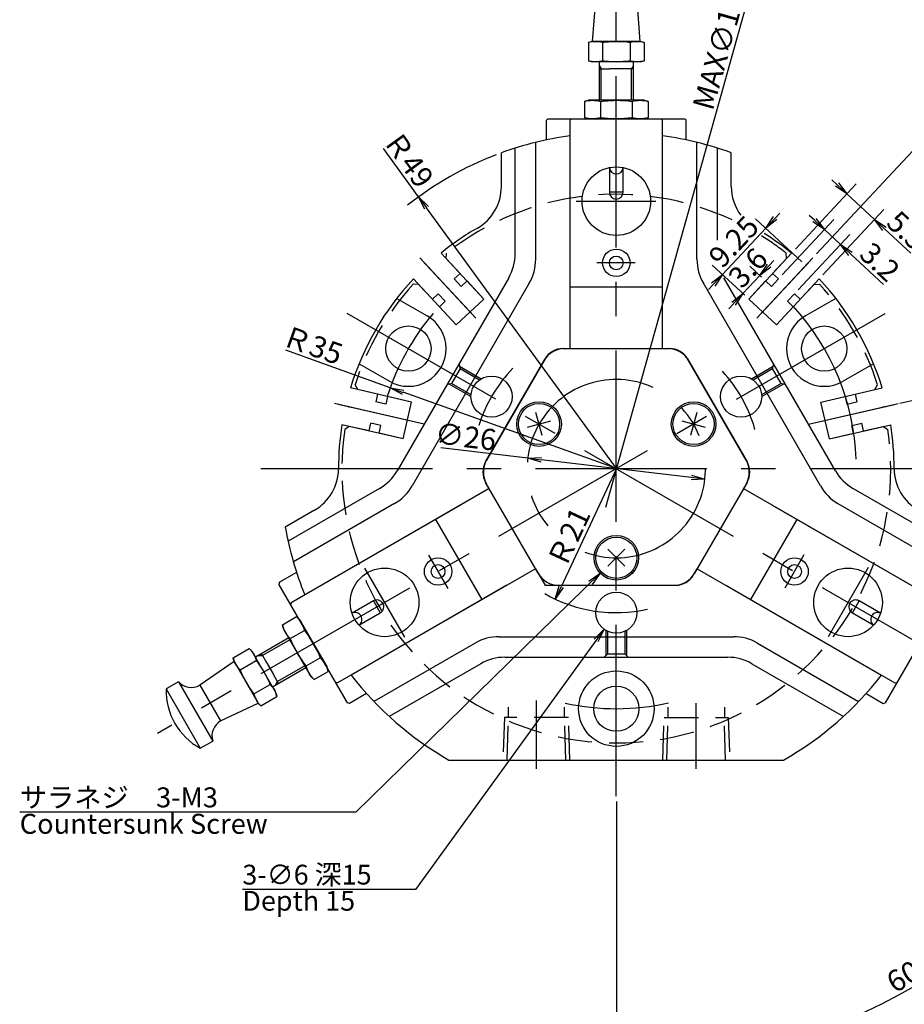
# Model space of a CAD drawing. Extents: x 0 to 594, y 0 to 420.
# Drawn here: x 393 to 522, y 202 to 346 of the extents above; entities that cross this region are included whole.
import ezdxf

# ---------------------------------------------------------------- set-up
doc = ezdxf.new("R2010")
doc.units = 0
doc.header["$LTSCALE"] = 20
doc.linetypes.add('CENTER', pattern=[2, 1.25, -0.25, 0.25, -0.25])
doc.linetypes.add('HIDDEN', pattern=[0.375, 0.25, -0.125])
doc.layers.get('0').update_dxf_attribs({"linetype": 'CONTINUOUS'})
doc.layers.add('MAIN0', color=7, linetype='CONTINUOUS')
doc.styles.add('KNJYOKO', font='TXT', dxfattribs={"bigfont": 'BIGFONT'})
doc.dimstyles.new('MAIN001', dxfattribs={"dimtxt": 3.1, "dimasz": 2, "dimexe": 2, "dimexo": 0.8, "dimgap": 0.09, "dimtad": 1, "dimdec": 3, "dimdsep": 46, "dimtxsty": 'STANDARD', "dimcen": 0.09, "dimaunit": 1, "dimadec": 4, "dimazin": 2, "dimtfac": 0.903226, "dimtdec": 4, "dimtmove": 0, "dimatfit": 3, "dimfxl": 1, "dimtvp": 0.66129, "dimtolj": 1, "dimtzin": 0, "dimarcsym": 0})

# ---------------------------------------------------------------- blocks, each defined once
blk = doc.blocks.new('_OPEN')
at = {"color": 0, "linetype": 'BYBLOCK', "lineweight": -2}
for p, q in [((-1, 0.166667), (0, 0)), ((0, 0), (-1, -0.166667)), ((0, 0), (-1, 0))]:
    blk.add_line(p, q, dxfattribs=at)
blk = doc.blocks.new('*D3')
at = {"layer": 'MAIN0', "color": 0, "linetype": 'BYBLOCK', "lineweight": -2}
for p, q in [((506.47, 312.32), (515.35, 321.84)), ((512.53, 321.75), (511.8, 322.43)), ((518.01, 316.63), (513.99, 320.38)), ((510.49, 308.56), (519.38, 318.09)), ((519.47, 315.27), (523.28, 311.72))]:
    blk.add_line(p, q, dxfattribs=at)
at = {"layer": 'MAIN0', "color": 0, "linetype": 'BYBLOCK', "xscale": 2, "yscale": 2, "zscale": 2}
for p, rotation in [((513.99, 320.38), 317.0000000000371), ((518.01, 316.63), 137.000000000037)]:
    blk.add_blockref('_OPEN', p, dxfattribs=dict(at, rotation=rotation))
at = {"layer": 'MAIN0', "color": 0, "linetype": 'BYBLOCK', "insert": (522.74, 315.03), "char_height": 3.1, "attachment_point": 5, "rotation": 317, "line_spacing_factor": 0.774194}
blk.add_mtext('\\A1;5.5', dxfattribs=at)
blk = doc.blocks.new('*D4')
at = {"layer": 'MAIN0', "color": 0, "linetype": 'BYBLOCK', "lineweight": -2}
for p, q in [((547, 241.84), (557.53, 235.76)), ((480.38, 231.75), (480.38, 191.22))]:
    blk.add_line(p, q, dxfattribs=at)
blk.add_arc((480.38, 280.3), 87.08, 271.3159, 328.6841, dxfattribs=at)
at = {"layer": 'MAIN0', "color": 0, "linetype": 'BYBLOCK', "xscale": 2, "yscale": 2, "zscale": 2}
for p, rotation in [((555.79, 236.76), 59.99999999999994), ((480.38, 193.22), 180)]:
    blk.add_blockref('_OPEN', p, dxfattribs=dict(at, rotation=rotation))
at = {"layer": 'MAIN0', "color": 0, "linetype": 'BYBLOCK', "insert": (522.89, 206.66), "char_height": 3.1, "attachment_point": 5, "rotation": 30, "line_spacing_factor": 0.774194}
blk.add_mtext('\\A1;60°', dxfattribs=at)
blk = doc.blocks.new('*D6')
at = {"layer": 'MAIN0', "color": 0, "linetype": 'BYBLOCK', "lineweight": -2}
for p, q in [((521.68, 289.84), (567.18, 300.34)), ((530.51, 280.3), (569.46, 280.3))]:
    blk.add_line(p, q, dxfattribs=at)
blk.add_arc((480.38, 280.3), 87.08, 1.3159, 11.6841, dxfattribs=at)
at = {"layer": 'MAIN0', "color": 0, "linetype": 'BYBLOCK', "xscale": 2, "yscale": 2, "zscale": 2}
for p, rotation in [((565.23, 299.89), 103.0000000280089), ((567.46, 280.3), 270)]:
    blk.add_blockref('_OPEN', p, dxfattribs=dict(at, rotation=rotation))
at = {"layer": 'MAIN0', "color": 0, "linetype": 'BYBLOCK', "insert": (564.86, 289.93), "char_height": 3.1, "attachment_point": 5, "rotation": 96.5, "line_spacing_factor": 0.774194}
blk.add_mtext('\\A1;13°', dxfattribs=at)
blk = doc.blocks.new('*D7')
at = {"layer": 'MAIN0', "color": 0, "linetype": 'BYBLOCK', "lineweight": -2}
for p, q in [((509.56, 311.6), (541.13, 345.46)), ((521.68, 289.84), (567.18, 300.34))]:
    blk.add_line(p, q, dxfattribs=at)
blk.add_arc((480.38, 280.3), 87.08, 14.3159, 45.6841, dxfattribs=at)
at = {"layer": 'MAIN0', "color": 0, "linetype": 'BYBLOCK', "xscale": 2, "yscale": 2, "zscale": 2}
for p, rotation in [((539.77, 343.99), 136.9999999993838), ((565.23, 299.89), 283.0000000280089)]:
    blk.add_blockref('_OPEN', p, dxfattribs=dict(at, rotation=rotation))
at = {"layer": 'MAIN0', "color": 0, "linetype": 'BYBLOCK', "insert": (554.02, 322.82), "char_height": 3.1, "attachment_point": 5, "rotation": 120, "line_spacing_factor": 0.774194}
blk.add_mtext('\\A1;34°', dxfattribs=at)
blk = doc.blocks.new('*D8')
at = {"layer": 'MAIN0', "color": 0, "linetype": 'BYBLOCK', "lineweight": -2}
for p, q in [((480.38, 361.11), (480.38, 369.39)), ((509.56, 311.6), (541.13, 345.46))]:
    blk.add_line(p, q, dxfattribs=at)
blk.add_arc((480.38, 280.3), 87.08, 48.3159, 88.6841, dxfattribs=at)
at = {"layer": 'MAIN0', "color": 0, "linetype": 'BYBLOCK', "xscale": 2, "yscale": 2, "zscale": 2}
for p, rotation in [((480.38, 367.39), 180), ((539.77, 343.99), 316.9999999993838)]:
    blk.add_blockref('_OPEN', p, dxfattribs=dict(at, rotation=rotation))
at = {"layer": 'MAIN0', "color": 0, "linetype": 'BYBLOCK', "insert": (513.04, 363.24), "char_height": 3.1, "attachment_point": 5, "rotation": 338.5, "line_spacing_factor": 0.774194}
blk.add_mtext('\\A1;43°', dxfattribs=at)
blk = doc.blocks.new('*D9')
at = {"layer": 'MAIN0', "color": 0, "linetype": 'BYBLOCK', "lineweight": -2}
blk.add_line((480.38, 280.3), (472.32, 263.09), dxfattribs=at)
at = {"layer": 'MAIN0', "color": 0, "linetype": 'BYBLOCK', "xscale": 2, "yscale": 2, "zscale": 2, "rotation": 244.9223132102577}
blk.add_blockref('_OPEN', (471.48, 261.28), dxfattribs=at)
at = {"layer": 'MAIN0', "color": 0, "linetype": 'BYBLOCK', "insert": (473.42, 270.28), "char_height": 3.1, "attachment_point": 5, "rotation": 64.9223, "line_spacing_factor": 0.774194, "style": 'KNJYOKO'}
blk.add_mtext('\\A1;Ｒ21', dxfattribs=at)
blk = doc.blocks.new('*D10')
at = {"layer": 'MAIN0', "color": 0, "linetype": 'BYBLOCK', "lineweight": -2}
for p, q in [((451.55, 319.93), (446.43, 326.97)), ((480.38, 280.3), (452.73, 318.31))]:
    blk.add_line(p, q, dxfattribs=at)
blk.add_arc((480.38, 280.3), 49, 110.9243, 128.3706, dxfattribs=at)
at = {"layer": 'MAIN0', "color": 0, "linetype": 'BYBLOCK', "xscale": 2, "yscale": 2, "zscale": 2, "rotation": 126.0319847820982}
blk.add_blockref('_OPEN', (451.55, 319.93), dxfattribs=at)
at = {"layer": 'MAIN0', "color": 0, "linetype": 'BYBLOCK', "insert": (450.09, 325.43), "char_height": 3.1, "attachment_point": 5, "rotation": 306.032, "line_spacing_factor": 0.774194, "style": 'KNJYOKO'}
blk.add_mtext('\\A1;Ｒ49', dxfattribs=at)
blk = doc.blocks.new('*D11')
at = {"layer": 'MAIN0', "color": 0, "linetype": 'BYBLOCK', "lineweight": -2}
for p, q in [((504.54, 308.56), (512.07, 316.64)), ((509.24, 316.54), (508.51, 317.22)), ((506.88, 306.38), (514.41, 314.46)), ((510.71, 315.18), (513.05, 312.99)), ((514.51, 311.63), (519.33, 307.13))]:
    blk.add_line(p, q, dxfattribs=at)
at = {"layer": 'MAIN0', "color": 0, "linetype": 'BYBLOCK', "xscale": 2, "yscale": 2, "zscale": 2}
for p, rotation in [((510.71, 315.18), 316.9999999994344), ((513.05, 312.99), 136.9999999994344)]:
    blk.add_blockref('_OPEN', p, dxfattribs=dict(at, rotation=rotation))
at = {"layer": 'MAIN0', "color": 0, "linetype": 'BYBLOCK', "insert": (518.79, 310.44), "char_height": 3.1, "attachment_point": 5, "rotation": 317, "line_spacing_factor": 0.774194}
blk.add_mtext('\\A1;3.2', dxfattribs=at)
blk = doc.blocks.new('*D12')
at = {"layer": 'MAIN0', "color": 0, "linetype": 'BYBLOCK', "lineweight": -2}
for p, q in [((503.51, 316.84), (504.19, 317.57)), ((507.41, 310.47), (500.68, 316.74)), ((502.15, 315.38), (495.84, 308.62)), ((499.09, 305.58), (494.37, 309.98)), ((494.47, 307.15), (493.79, 306.42))]:
    blk.add_line(p, q, dxfattribs=at)
at = {"layer": 'MAIN0', "color": 0, "linetype": 'BYBLOCK', "xscale": 2, "yscale": 2, "zscale": 2}
for p, rotation in [((502.15, 315.38), 227.0000000000505), ((495.84, 308.62), 47.00000000005048)]:
    blk.add_blockref('_OPEN', p, dxfattribs=dict(at, rotation=rotation))
at = {"layer": 'MAIN0', "color": 0, "linetype": 'BYBLOCK', "insert": (497.49, 313.4), "char_height": 3.1, "attachment_point": 5, "rotation": 47, "line_spacing_factor": 0.774194}
blk.add_mtext('\\A1;9.25', dxfattribs=at)
blk = doc.blocks.new('*D13')
at = {"layer": 'MAIN0', "color": 0, "linetype": 'BYBLOCK', "lineweight": -2}
for p, q in [((502.66, 309.91), (503.34, 310.64)), ((501.55, 308.21), (499.83, 309.81)), ((501.3, 308.45), (498.84, 305.82)), ((499.09, 305.58), (497.38, 307.18)), ((497.48, 304.35), (496.79, 303.62))]:
    blk.add_line(p, q, dxfattribs=at)
at = {"layer": 'MAIN0', "color": 0, "linetype": 'BYBLOCK', "xscale": 2, "yscale": 2, "zscale": 2}
for p, rotation in [((501.3, 308.45), 226.999999999422), ((498.84, 305.82), 46.99999999942202)]:
    blk.add_blockref('_OPEN', p, dxfattribs=dict(at, rotation=rotation))
at = {"layer": 'MAIN0', "color": 0, "linetype": 'BYBLOCK', "insert": (499.56, 309.59), "char_height": 3.1, "attachment_point": 5, "rotation": 47, "line_spacing_factor": 0.774194}
blk.add_mtext('\\A1;3.6', dxfattribs=at)
blk = doc.blocks.new('*D15')
at = {"layer": 'MAIN0', "color": 0, "linetype": 'BYBLOCK', "lineweight": -2}
for p, q in [((447.43, 292.1), (432.19, 297.56)), ((480.38, 280.3), (449.31, 291.43))]:
    blk.add_line(p, q, dxfattribs=at)
at = {"layer": 'MAIN0', "color": 0, "linetype": 'BYBLOCK', "xscale": 2, "yscale": 2, "zscale": 2, "rotation": 160.2977903511344}
blk.add_blockref('_OPEN', (447.43, 292.1), dxfattribs=at)
at = {"layer": 'MAIN0', "color": 0, "linetype": 'BYBLOCK', "insert": (436.08, 298.34), "char_height": 3.1, "attachment_point": 5, "rotation": 340.2978, "line_spacing_factor": 0.774194, "style": 'KNJYOKO'}
blk.add_mtext('\\A1;Ｒ35', dxfattribs=at)
blk = doc.blocks.new('*D34')
at = {"layer": 'MAIN0', "color": 0, "linetype": 'BYBLOCK', "lineweight": -2}
for p, q in [((467.47, 281.83), (454.81, 283.33)), ((491.3, 279.01), (469.45, 281.6))]:
    blk.add_line(p, q, dxfattribs=at)
at = {"layer": 'MAIN0', "color": 0, "linetype": 'BYBLOCK', "xscale": 2, "yscale": 2, "zscale": 2}
for p, rotation in [((467.47, 281.83), 173.2399357087553), ((493.29, 278.77), 353.2399357087553)]:
    blk.add_blockref('_OPEN', p, dxfattribs=dict(at, rotation=rotation))
at = {"layer": 'MAIN0', "color": 0, "linetype": 'BYBLOCK', "insert": (458.42, 284.97), "char_height": 3.1, "attachment_point": 5, "rotation": 353.2399, "line_spacing_factor": 0.774194}
blk.add_mtext('\\A1;∅26', dxfattribs=at)
blk = doc.blocks.new('*D35')
at = {"layer": 'MAIN0', "color": 0, "linetype": 'BYBLOCK', "lineweight": -2}
blk.add_line((501.22, 354.74), (478.8, 274.66), dxfattribs=at)
at = {"layer": 'MAIN0', "color": 0, "linetype": 'BYBLOCK', "xscale": 2, "yscale": 2, "zscale": 2, "rotation": 74.35743988022307}
blk.add_blockref('_OPEN', (501.76, 356.67), dxfattribs=at)
at = {"layer": 'MAIN0', "color": 0, "linetype": 'BYBLOCK', "insert": (496.07, 343.96), "char_height": 3.1, "attachment_point": 5, "rotation": 74.3574, "line_spacing_factor": 0.774194}
blk.add_mtext('\\A1;MAX∅158.6', dxfattribs=at)
blk = doc.blocks.new('_NONE')

msp = doc.modelspace()

# ---------------------------------------------------------------- linework, layer by layer
at = {"layer": 'MAIN0', "color": 3, "linetype": 'CENTER'}
for p, q in [((480.3771, 232.5491), (480.3771, 360.3067)), ((474.5257, 319.3039), (486.151, 319.3039)), ((459.6239, 302.559), (451.7359, 311.0178)), ((459.901, 302.2619), (452.0133, 310.7204)), ((483.1449, 310.3039), (477.5328, 310.3039)), ((500.8533, 302.2619), (508.741, 310.7204)), ((501.1303, 302.559), (509.0183, 311.0178)), ((441.1193, 302.9694), (546.3064, 242.2396)), ((519.4942, 302.8881), (413.5076, 241.6968)), ((452.3576, 286.7727), (439.3162, 289.7835)), ((451.1228, 287.0578), (439.8537, 289.6595)), ((508.3966, 286.7727), (521.438, 289.7835)), ((509.6314, 287.0578), (520.9005, 289.6595)), ((428.5751, 280.3039), (529.7124, 280.3039)), ((453.0125, 267.7008), (455.8185, 262.8407)), ((504.974, 262.9069), (507.78, 267.7671)), ((449.5279, 255.7364), (443.7152, 265.8042)), ((517.0778, 265.8714), (511.2652, 255.8035)), ((468.7271, 236.5194), (468.7271, 246.4802)), ((492.0271, 236.5194), (492.0271, 246.1046))]:
    msp.add_line(p, q, dxfattribs=at)
at = {"layer": 'MAIN0', "color": 1, "linetype": 'CONTINUOUS'}
for p, q in [((477.3533, 348.6539), (476.8771, 342.6039)), ((483.8771, 342.6039), (483.401, 348.6539)), ((476.8771, 342.6039), (476.3357, 342.4588)), ((476.3357, 342.4588), (476.5867, 342.5194)), ((476.3357, 342.4588), (476.3357, 339.749)), ((476.5867, 342.5194), (476.8386, 342.5653)), ((476.8386, 342.5653), (477.0921, 342.594)), ((477.344, 342.6039), (476.8771, 342.6039)), ((483.8771, 342.6039), (476.8771, 342.6039)), ((477.0921, 342.594), (477.346, 342.6039)), ((483.8771, 342.6039), (477.346, 342.6039)), ((477.346, 342.6039), (477.5988, 342.5941)), ((477.5988, 342.5941), (477.8512, 342.5656)), ((477.8512, 342.5656), (478.1042, 342.5197)), ((478.1042, 342.5197), (478.3564, 342.4588)), ((478.3564, 342.4588), (478.8606, 342.5196)), ((478.3564, 342.4588), (478.3564, 339.749)), ((478.8606, 342.5196), (479.2382, 342.5555)), ((479.2382, 342.5555), (479.6167, 342.582)), ((479.6167, 342.582), (479.9968, 342.5983)), ((479.9968, 342.5983), (480.3771, 342.6039)), ((480.3771, 342.6039), (480.8827, 342.5941)), ((480.8827, 342.5941), (481.3875, 342.5656)), ((481.3875, 342.5656), (481.8934, 342.5197)), ((481.8934, 342.5197), (482.3979, 342.4588)), ((482.3979, 342.4588), (482.6489, 342.5194)), ((482.3979, 342.4588), (482.3979, 339.749)), ((482.6489, 342.5194), (482.9008, 342.5653)), ((482.9008, 342.5653), (483.1543, 342.594)), ((483.1543, 342.594), (483.4082, 342.6039)), ((483.4082, 342.6039), (483.661, 342.5941)), ((483.661, 342.5941), (483.9134, 342.5656)), ((484.4186, 342.4588), (483.8771, 342.6039)), ((483.9134, 342.5656), (484.1664, 342.5197)), ((484.1664, 342.5197), (484.4186, 342.4588)), ((484.4186, 342.4588), (484.4186, 339.749)), ((476.3357, 339.749), (476.8771, 339.6039)), ((476.5879, 339.6881), (476.3357, 339.749)), ((476.8409, 339.6422), (476.5879, 339.6881)), ((477.0933, 339.6137), (476.8409, 339.6422)), ((483.8771, 339.6039), (476.8771, 339.6039)), ((477.346, 339.6039), (477.0933, 339.6137)), ((477.5999, 339.6138), (477.346, 339.6039)), ((477.8535, 339.6425), (477.5999, 339.6138)), ((478.1053, 339.6884), (477.8535, 339.6425)), ((477.8771, 339.6039), (477.8771, 334.0039)), ((478.3564, 339.749), (478.1053, 339.6884)), ((478.8606, 339.6881), (478.3564, 339.749)), ((479.2393, 339.6522), (478.8606, 339.6881)), ((479.6188, 339.6256), (479.2393, 339.6522)), ((479.9978, 339.6094), (479.6188, 339.6256)), ((480.3771, 339.6039), (479.9978, 339.6094)), ((480.8849, 339.6138), (480.3771, 339.6039)), ((481.392, 339.6425), (480.8849, 339.6138)), ((481.8957, 339.6884), (481.392, 339.6425)), ((482.3979, 339.749), (481.8957, 339.6884)), ((482.6501, 339.6881), (482.3979, 339.749)), ((482.903, 339.6422), (482.6501, 339.6881)), ((482.8771, 334.0039), (482.8771, 339.6039)), ((483.1554, 339.6137), (482.903, 339.6422)), ((483.4082, 339.6039), (483.1554, 339.6137)), ((483.6621, 339.6138), (483.4082, 339.6039)), ((483.9157, 339.6425), (483.6621, 339.6138)), ((483.8771, 339.6039), (484.4186, 339.749)), ((484.1675, 339.6884), (483.9157, 339.6425)), ((484.4186, 339.749), (484.1675, 339.6884)), ((476.3771, 334.0039), (475.7583, 333.8381)), ((475.7583, 333.8381), (476.0453, 333.9073)), ((475.7583, 333.8381), (475.7583, 331.4697)), ((476.0453, 333.9073), (476.3331, 333.9597)), ((476.3331, 333.9597), (476.6228, 333.9926)), ((484.3771, 334.0039), (476.3771, 334.0039)), ((476.6228, 333.9926), (476.913, 334.0039)), ((476.913, 334.0039), (477.2019, 333.9927)), ((477.2019, 333.9927), (477.4904, 333.9601)), ((477.4904, 333.9601), (477.7795, 333.9076)), ((477.7795, 333.9076), (478.0677, 333.8381)), ((478.0677, 333.8381), (478.6439, 333.9076)), ((478.0677, 333.8381), (478.0677, 331.4697)), ((478.6439, 333.9076), (479.0755, 333.9486)), ((479.0755, 333.9486), (479.5081, 333.9789)), ((479.5081, 333.9789), (479.9424, 333.9976)), ((479.9424, 333.9976), (480.3771, 334.0039)), ((480.3771, 334.0039), (480.9549, 333.9927)), ((480.9549, 333.9927), (481.5318, 333.9601)), ((481.5318, 333.9601), (482.1101, 333.9076)), ((482.1101, 333.9076), (482.6865, 333.8381)), ((482.6865, 333.8381), (482.9735, 333.9073)), ((482.6865, 333.8381), (482.6865, 331.4697)), ((482.9735, 333.9073), (483.2613, 333.9597)), ((483.2613, 333.9597), (483.5511, 333.9926)), ((483.5511, 333.9926), (483.8412, 334.0039)), ((483.8412, 334.0039), (484.1301, 333.9927)), ((484.1301, 333.9927), (484.4186, 333.9601)), ((484.9959, 333.8381), (484.3771, 334.0039)), ((484.4186, 333.9601), (484.7077, 333.9076)), ((484.7077, 333.9076), (484.9959, 333.8381)), ((484.9959, 333.8381), (484.9959, 331.4697)), ((475.7583, 331.4697), (476.3771, 331.3039)), ((476.0466, 331.4002), (475.7583, 331.4697)), ((476.3357, 331.3477), (476.0466, 331.4002)), ((476.6241, 331.3151), (476.3357, 331.3477)), ((484.3771, 331.3039), (476.3771, 331.3039)), ((476.913, 331.3039), (476.6241, 331.3151)), ((477.2032, 331.3152), (476.913, 331.3039)), ((477.493, 331.348), (477.2032, 331.3152)), ((477.7808, 331.4004), (477.493, 331.348)), ((478.0677, 331.4697), (477.7808, 331.4004)), ((478.6439, 331.4002), (478.0677, 331.4697)), ((479.0768, 331.3591), (478.6439, 331.4002)), ((479.5105, 331.3288), (479.0768, 331.3591)), ((479.9436, 331.3102), (479.5105, 331.3288)), ((480.3771, 331.3039), (479.9436, 331.3102)), ((480.9575, 331.3152), (480.3771, 331.3039)), ((481.537, 331.348), (480.9575, 331.3152)), ((482.1126, 331.4004), (481.537, 331.348)), ((482.6865, 331.4697), (482.1126, 331.4004)), ((482.9748, 331.4002), (482.6865, 331.4697)), ((483.2639, 331.3477), (482.9748, 331.4002)), ((483.5524, 331.3151), (483.2639, 331.3477)), ((483.8412, 331.3039), (483.5524, 331.3151)), ((484.1314, 331.3152), (483.8412, 331.3039)), ((484.4212, 331.348), (484.1314, 331.3152)), ((484.3771, 331.3039), (484.9959, 331.4697)), ((484.709, 331.4004), (484.4212, 331.348)), ((484.9959, 331.4697), (484.709, 331.4004)), ((479.3771, 324.2029), (479.3771, 320.6039)), ((481.3771, 320.6039), (481.3771, 324.2029)), ((444.9763, 261.0199), (441.8595, 259.2204)), ((518.8948, 259.2204), (515.7779, 261.0199)), ((431.7058, 257.5368), (433.7568, 258.721)), ((434.2098, 258.268), (433.7568, 258.721)), ((433.7568, 258.721), (433.9603, 258.5071)), ((433.9603, 258.5071), (434.1496, 258.2841)), ((442.8595, 257.4884), (445.9763, 259.2879)), ((514.7779, 259.2879), (517.8948, 257.4884)), ((431.7058, 257.5368), (431.8716, 256.918)), ((431.7896, 257.2524), (431.7058, 257.5368)), ((431.8887, 256.9758), (431.7896, 257.2524)), ((432.0048, 256.7096), (431.8887, 256.9758)), ((434.1496, 258.2841), (434.3229, 258.0495)), ((434.2098, 258.268), (438.2098, 251.3398)), ((434.3229, 258.0495), (434.4778, 257.8039)), ((434.4778, 257.8039), (434.6125, 257.5481)), ((434.6125, 257.5481), (434.7286, 257.282)), ((434.7286, 257.282), (434.8276, 257.0054)), ((434.8276, 257.0054), (434.9115, 256.721)), ((432.6216, 255.619), (427.7718, 252.819)), ((431.8716, 256.918), (435.8716, 249.9898)), ((432.1395, 256.4539), (432.0048, 256.7096)), ((432.2944, 256.2082), (432.1395, 256.4539)), ((432.4677, 255.9737), (432.2944, 256.2082)), ((432.657, 255.7507), (432.4677, 255.9737)), ((432.8605, 255.5368), (432.657, 255.7507)), ((432.8605, 255.5368), (434.9115, 256.721)), ((434.9115, 256.721), (435.2585, 256.2586)), ((435.2585, 256.2586), (435.5916, 255.7863)), ((435.5916, 255.7863), (435.9099, 255.3008)), ((433.0885, 255.0028), (432.8605, 255.5368)), ((433.3321, 254.4758), (433.0885, 255.0028)), ((433.5924, 253.9598), (433.3321, 254.4758)), ((435.9099, 255.3008), (436.2098, 254.8039)), ((436.2098, 254.8039), (436.4211, 254.4253)), ((436.4211, 254.4253), (436.6216, 254.041)), ((424.5287, 252.7264), (426.8754, 254.0813)), ((424.5287, 252.7264), (424.6737, 252.185)), ((424.6021, 252.4776), (424.5287, 252.7264)), ((427.2718, 253.685), (426.8754, 254.0813)), ((426.8754, 254.0813), (427.0535, 253.8942)), ((427.0535, 253.8942), (427.2191, 253.699)), ((427.2191, 253.699), (427.3708, 253.4938)), ((427.2718, 253.685), (430.7718, 247.6228)), ((427.3708, 253.4938), (427.5063, 253.2789)), ((427.5063, 253.2789), (427.6242, 253.0551)), ((427.6242, 253.0551), (427.7257, 252.8222)), ((427.7257, 252.8222), (427.8124, 252.5802)), ((433.8716, 253.4539), (433.5924, 253.9598)), ((434.0944, 253.0806), (433.8716, 253.4539)), ((434.3278, 252.7138), (434.0944, 253.0806)), ((434.5703, 252.3544), (434.3278, 252.7138)), ((435.1699, 251.5368), (437.2209, 252.721)), ((436.6216, 254.041), (436.8122, 253.6501)), ((436.8122, 253.6501), (436.993, 253.2547)), ((436.993, 253.2547), (437.2209, 252.721)), ((437.2209, 252.721), (437.4244, 252.5071)), ((424.6737, 252.185), (419.6724, 248.7476)), ((424.6888, 252.2355), (424.6021, 252.4776)), ((424.6737, 252.185), (427.9393, 246.5289)), ((424.6737, 252.185), (428.1737, 246.1228)), ((424.7903, 252.0027), (424.6888, 252.2355)), ((424.9082, 251.7789), (424.7903, 252.0027)), ((425.0437, 251.5639), (424.9082, 251.7789)), ((425.1954, 251.3587), (425.0437, 251.5639)), ((425.361, 251.1636), (425.1954, 251.3587)), ((425.539, 250.9764), (427.8858, 252.3313)), ((427.8124, 252.5802), (427.8858, 252.3313)), ((427.8858, 252.3313), (428.1894, 251.9268)), ((428.1894, 251.9268), (428.4809, 251.5135)), ((428.4809, 251.5135), (428.7594, 251.0887)), ((430.2718, 248.4888), (435.1216, 251.2888)), ((434.8216, 252.001), (434.5703, 252.3544)), ((435.1699, 251.5368), (434.8216, 252.001)), ((435.2537, 251.2524), (435.1699, 251.5368)), ((435.3528, 250.9758), (435.2537, 251.2524)), ((437.4244, 252.5071), (437.6137, 252.2841)), ((437.6137, 252.2841), (437.787, 252.0495)), ((437.787, 252.0495), (437.9419, 251.8039)), ((437.9419, 251.8039), (438.0766, 251.5481)), ((438.0766, 251.5481), (438.1927, 251.282)), ((438.1927, 251.282), (438.2917, 251.0054)), ((438.3756, 250.721), (438.2098, 251.3398)), ((425.539, 250.9764), (425.361, 251.1636)), ((425.7385, 250.5092), (425.539, 250.9764)), ((425.9517, 250.048), (425.7385, 250.5092)), ((426.1794, 249.5966), (425.9517, 250.048)), ((428.7594, 251.0887), (429.0218, 250.6539)), ((429.0218, 250.6539), (429.2067, 250.3227)), ((429.2067, 250.3227), (429.3821, 249.9863)), ((429.3821, 249.9863), (429.5489, 249.6444)), ((435.4689, 250.7096), (435.3528, 250.9758)), ((435.6036, 250.4539), (435.4689, 250.7096)), ((435.7585, 250.2082), (435.6036, 250.4539)), ((435.9318, 249.9737), (435.7585, 250.2082)), ((435.8716, 249.9898), (436.3246, 249.5368)), ((436.1211, 249.7507), (435.9318, 249.9737)), ((436.3246, 249.5368), (438.3756, 250.721)), ((438.2917, 251.0054), (438.3756, 250.721)), ((416.5625, 249.234), (414.7439, 248.184)), ((416.5625, 249.234), (421.5625, 240.5738)), ((419.6724, 248.7476), (422.6962, 243.5102)), ((426.4237, 249.1539), (426.1794, 249.5966)), ((426.6187, 248.8272), (426.4237, 249.1539)), ((426.8229, 248.5063), (426.6187, 248.8272)), ((427.0351, 248.1918), (426.8229, 248.5063)), ((427.5597, 247.4764), (429.9065, 248.8313)), ((429.5489, 249.6444), (429.7071, 249.2984)), ((429.7071, 249.2984), (429.9065, 248.8313)), ((429.9065, 248.8313), (430.0846, 248.6442)), ((430.0846, 248.6442), (430.2502, 248.449)), ((430.2502, 248.449), (430.4019, 248.2438)), ((436.3246, 249.5368), (436.1211, 249.7507)), ((414.7439, 248.184), (419.7439, 239.5238)), ((427.255, 247.8826), (427.0351, 248.1918)), ((427.5597, 247.4764), (427.255, 247.8826)), ((427.6332, 247.2276), (427.5597, 247.4764)), ((427.7199, 246.9855), (427.6332, 247.2276)), ((427.8214, 246.7527), (427.7199, 246.9855)), ((428.5701, 245.7264), (430.9169, 247.0813)), ((430.4019, 248.2438), (430.5374, 248.0289)), ((430.5374, 248.0289), (430.6553, 247.8051)), ((430.6553, 247.8051), (430.7568, 247.5722)), ((430.7568, 247.5722), (430.8435, 247.3302)), ((430.9169, 247.0813), (430.7718, 247.6228)), ((430.8435, 247.3302), (430.9169, 247.0813)), ((422.6962, 243.5102), (428.1737, 246.1228)), ((427.9393, 246.5289), (427.8214, 246.7527)), ((428.0748, 246.3139), (427.9393, 246.5289)), ((427.9403, 246.5271), (428.1737, 246.1228)), ((428.2265, 246.1087), (428.0748, 246.3139)), ((428.1737, 246.1228), (428.5701, 245.7264)), ((428.3921, 245.9136), (428.2265, 246.1087)), ((428.5701, 245.7264), (428.3921, 245.9136)), ((419.7439, 239.5238), (421.5625, 240.5738))]:
    msp.add_line(p, q, dxfattribs=at)
at = {"layer": 'MAIN0', "color": 3, "linetype": 'CONTINUOUS'}
for p, q in [((477.8771, 339.1039), (478.1836, 338.6039)), ((482.8771, 339.1039), (482.5706, 338.6039)), ((477.8771, 338.6039), (479.3771, 338.6039)), ((478.1836, 334.0039), (478.1836, 338.6039)), ((481.3771, 338.6039), (479.3771, 338.6039)), ((482.8771, 338.6039), (481.3771, 338.6039)), ((482.5706, 334.0039), (482.5706, 338.6039)), ((470.1771, 331.1039), (470.3771, 331.3039)), ((470.1771, 328.2305), (470.1771, 331.1039)), ((470.3771, 331.3039), (490.3771, 331.3039)), ((473.6271, 331.1039), (473.8271, 331.3039)), ((473.6271, 297.8039), (473.6271, 331.1039)), ((487.1271, 331.1039), (486.9271, 331.3039)), ((487.1271, 297.8039), (487.1271, 331.1039)), ((490.5771, 331.1039), (490.3771, 331.3039)), ((490.5771, 328.2305), (490.5771, 331.1039)), ((473.6271, 302.6125), (473.6271, 328.8367)), ((487.1271, 302.6125), (487.1271, 328.8367)), ((468.6271, 310.8279), (468.6271, 327.8742)), ((492.1271, 310.8279), (492.1271, 327.8742)), ((463.6271, 321.4401), (463.6271, 326.3521)), ((465.6271, 311.6318), (465.6271, 327.0312)), ((495.1271, 313.6339), (495.1271, 327.0312)), ((497.1271, 321.4401), (497.1271, 326.3521)), ((461.0759, 305.0342), (454.8312, 311.7308)), ((499.6784, 305.0342), (505.9231, 311.7308)), ((457.5977, 308.7641), (455.5828, 310.9248)), ((503.1565, 308.7641), (505.1714, 310.9248)), ((457.5977, 308.7641), (456.7566, 307.9798)), ((503.1565, 308.7641), (503.9976, 307.9798)), ((464.6893, 308.1318), (448.4335, 279.976)), ((467.6893, 307.3279), (450.6297, 277.7798)), ((457.0535, 301.2832), (450.8087, 307.9799)), ((457.7796, 306.8828), (456.7566, 307.9798)), ((458.6207, 307.6671), (457.7796, 306.8828)), ((461.0759, 305.0342), (458.6207, 307.6671)), ((510.1245, 277.7798), (493.0649, 307.3279)), ((512.3207, 279.976), (496.0649, 308.1318)), ((499.6784, 305.0342), (502.1335, 307.6671)), ((502.1335, 307.6671), (502.9746, 306.8828)), ((502.9746, 306.8828), (503.9976, 307.9798)), ((503.7008, 301.2832), (509.9455, 307.9799)), ((453.5753, 305.0131), (451.5604, 307.1738)), ((453.5753, 305.0131), (454.4163, 305.7974)), ((455.4393, 304.7004), (454.4163, 305.7974)), ((473.6271, 306.8039), (487.1271, 306.8039)), ((505.3149, 304.7004), (506.3379, 305.7974)), ((507.179, 305.0131), (506.3379, 305.7974)), ((507.179, 305.0131), (509.1939, 307.1738)), ((448.378, 305.1294), (452.8162, 302.567)), ((454.5983, 303.9161), (455.4393, 304.7004)), ((457.0535, 301.2832), (461.0759, 305.0342)), ((457.0535, 301.2832), (461.0759, 305.0342)), ((503.7008, 301.2832), (499.6784, 305.0342)), ((503.7008, 301.2832), (499.6784, 305.0342)), ((506.156, 303.9161), (505.3149, 304.7004)), ((512.3762, 305.1294), (507.938, 302.567)), ((457.0535, 301.2832), (454.5983, 303.9161)), ((503.7008, 301.2832), (506.156, 303.9161)), ((472.5829, 297.8039), (473.6271, 297.8039)), ((472.8716, 297.8039), (487.8827, 297.8039)), ((487.1271, 297.8039), (488.1714, 297.8039)), ((461.3246, 281.3039), (469.9848, 296.3039)), ((469.8405, 296.0539), (461.4689, 281.5539)), ((490.7694, 296.3039), (499.4297, 281.3039)), ((499.2853, 281.5539), (490.9138, 296.0539)), ((442.878, 295.6031), (447.3162, 293.0407)), ((517.8762, 295.6031), (513.438, 293.0407)), ((450.5467, 290.0131), (441.6248, 292.0729)), ((445.5774, 291.1604), (442.6987, 291.825)), ((510.2076, 290.0131), (519.1294, 292.0729)), ((515.1769, 291.1604), (518.0555, 291.825)), ((445.5774, 291.1604), (445.3187, 290.0398)), ((446.7802, 289.7024), (445.3187, 290.0398)), ((447.0389, 290.8229), (446.7802, 289.7024)), ((450.5467, 290.0131), (447.0389, 290.8229)), ((449.3094, 284.6541), (450.5467, 290.0131)), ((449.3094, 284.6541), (450.5467, 290.0131)), ((510.2076, 290.0131), (513.7153, 290.8229)), ((511.4448, 284.6541), (510.2076, 290.0131)), ((511.4448, 284.6541), (510.2076, 290.0131)), ((513.7153, 290.8229), (513.974, 289.7024)), ((513.974, 289.7024), (515.4356, 290.0398)), ((515.1769, 291.1604), (515.4356, 290.0398)), ((467.4284, 286.351), (470.8092, 287.2568)), ((469.5717, 285.1135), (468.6659, 288.4943)), ((489.9451, 287.2568), (493.3258, 286.351)), ((492.0884, 288.4943), (491.1825, 285.1135)), ((449.3094, 284.6541), (440.3876, 286.7139)), ((444.3402, 285.8013), (441.4615, 286.4659)), ((444.3402, 285.8013), (444.5989, 286.9219)), ((446.0604, 286.5844), (444.5989, 286.9219)), ((445.8017, 285.4639), (446.0604, 286.5844)), ((511.4448, 284.6541), (520.3667, 286.7139)), ((514.6938, 286.5844), (516.1554, 286.9219)), ((514.9525, 285.4639), (514.6938, 286.5844)), ((516.4141, 285.8013), (516.1554, 286.9219)), ((516.4141, 285.8013), (519.2928, 286.4659)), ((449.3094, 284.6541), (445.8017, 285.4639)), ((511.4448, 284.6541), (514.9525, 285.4639)), ((445.8714, 277.4138), (432.5351, 269.7141)), ((461.8467, 277.3996), (433.008, 260.7496)), ((461.8467, 277.3996), (461.3246, 278.3039)), ((468.9745, 265.0539), (461.4689, 278.0539)), ((499.2853, 278.0539), (491.7798, 265.0539)), ((499.4297, 278.3039), (498.9076, 277.3996)), ((498.9076, 277.3996), (527.7462, 260.7496)), ((514.8829, 277.4138), (528.2191, 269.7141)), ((436.3771, 274.2417), (432.1232, 271.7857)), ((448.0675, 275.2177), (433.305, 266.6945)), ((457.6823, 274.9952), (434.9714, 261.8831)), ((503.072, 274.9952), (525.7828, 261.8831)), ((512.6867, 275.2177), (527.4492, 266.6945)), ((460.8025, 261.2082), (454.0525, 272.8996)), ((506.7018, 272.8996), (499.9518, 261.2082)), ((481.6146, 268.5413), (479.1397, 266.0664)), ((481.6146, 266.0664), (479.1397, 268.5413)), ((468.5967, 265.7082), (439.758, 249.0582)), ((468.5967, 265.7082), (469.9848, 263.3039)), ((491.6355, 264.8039), (492.1576, 265.7082)), ((492.1576, 265.7082), (520.9962, 249.0582)), ((433.7715, 265.174), (431.283, 263.7373)), ((431.283, 263.7373), (431.2098, 263.4641)), ((441.2098, 246.1436), (431.2098, 263.4641)), ((464.4323, 263.3039), (441.7214, 250.1918)), ((469.9848, 263.3039), (489.0374, 263.3039)), ((472.0055, 263.3039), (488.7487, 263.3039)), ((496.322, 263.3039), (519.0328, 250.1918)), ((529.5444, 263.4641), (519.5444, 246.1436)), ((433.008, 260.7496), (432.9348, 260.4764)), ((463.3175, 255.8039), (497.4367, 255.8039)), ((432.7748, 255.3535), (428.7911, 253.0535)), ((459.8175, 254.8661), (445.055, 246.3429)), ((500.9367, 254.8661), (515.6992, 246.3429)), ((428.2048, 253.069), (428.7911, 253.0535)), ((428.6378, 253.319), (429.3878, 252.0199)), ((464.1214, 252.8039), (496.6329, 252.8039)), ((429.3878, 252.0199), (430.3878, 250.2879)), ((434.9683, 251.5543), (430.9846, 249.2543)), ((460.6214, 251.8661), (447.2851, 244.1664)), ((500.1329, 251.8661), (513.4691, 244.1664)), ((431.1378, 248.9888), (430.3878, 250.2879)), ((430.7048, 248.7388), (430.9846, 249.2543)), ((439.758, 249.0582), (439.4848, 249.1314)), ((520.9962, 249.0582), (521.2694, 249.1314)), ((443.9715, 247.5071), (441.483, 246.0704)), ((516.7828, 247.5071), (519.2712, 246.0704)), ((441.483, 246.0704), (441.2098, 246.1436)), ((519.2712, 246.0704), (519.5444, 246.1436)), ((455.9896, 237.8039), (504.7646, 237.8039))]:
    msp.add_line(p, q, dxfattribs=at)
at = {"layer": 'MAIN0', "color": 2, "linetype": 'CONTINUOUS'}
for p, q in [((481.3771, 320.6039), (479.3771, 320.6039)), ((444.9763, 261.0199), (445.9763, 259.2879)), ((514.7779, 259.2879), (515.7779, 261.0199))]:
    msp.add_line(p, q, dxfattribs=at)
at = {"layer": 'MAIN0', "color": 3, "linetype": 'HIDDEN'}
for p, q in [((455.5828, 310.9248), (455.6347, 311.7334)), ((505.1714, 310.9248), (505.1195, 311.7334)), ((451.5604, 307.1738), (450.7501, 307.1784)), ((509.1939, 307.1738), (510.0041, 307.1784)), ((457.6194, 294.8864), (456.3694, 292.7214)), ((457.4364, 295.5694), (457.6194, 294.8864)), ((457.5279, 295.2279), (460.6906, 293.402)), ((457.6194, 294.8864), (460.4538, 293.25)), ((500.0637, 293.402), (503.2263, 295.2279)), ((500.3005, 293.25), (503.1348, 294.8864)), ((503.1348, 294.8864), (503.3178, 295.5694)), ((504.3848, 292.7214), (503.1348, 294.8864)), ((442.6987, 291.825), (442.2896, 292.5244)), ((456.3694, 292.7214), (455.6864, 292.5383)), ((459.1906, 290.8039), (456.0279, 292.6298)), ((459.2038, 291.0849), (456.3694, 292.7214)), ((504.3848, 292.7214), (501.5505, 291.0849)), ((504.7263, 292.6298), (501.5637, 290.8039)), ((505.0678, 292.5383), (504.3848, 292.7214)), ((518.0555, 291.825), (518.4647, 292.5244)), ((441.4615, 286.4659), (440.7872, 286.0167)), ((519.2928, 286.4659), (519.9671, 286.0167)), ((478.8771, 253.0539), (478.8771, 256.7058)), ((479.1271, 253.3039), (479.1271, 256.5767)), ((481.6271, 256.5767), (481.6271, 253.3039)), ((481.8771, 256.7058), (481.8771, 253.0539)), ((478.6271, 252.8039), (479.1271, 253.3039)), ((479.1271, 253.3039), (481.6271, 253.3039)), ((481.6271, 253.3039), (482.1271, 252.8039)), ((464.6271, 245.5185), (464.6271, 244.0039)), ((472.8271, 244.0039), (472.8271, 245.5185)), ((487.9271, 244.0039), (487.9271, 245.5185)), ((496.1271, 245.5185), (496.1271, 244.0039)), ((464.0569, 244.0039), (463.8631, 237.8039)), ((473.3974, 244.0039), (464.0569, 244.0039)), ((464.4441, 237.8039), (464.6379, 244.0039)), ((473.0101, 237.8039), (472.8164, 244.0039)), ((473.5911, 237.8039), (473.3974, 244.0039)), ((487.1631, 237.8039), (487.3569, 244.0039)), ((487.3569, 244.0039), (496.6974, 244.0039)), ((487.7441, 237.8039), (487.9379, 244.0039)), ((496.3101, 237.8039), (496.1164, 244.0039)), ((496.6974, 244.0039), (496.8911, 237.8039))]:
    msp.add_line(p, q, dxfattribs=at)
at = {"layer": 'MAIN0', "color": 3, "linetype": 'CONTINUOUS'}
for centre, radius in [((480.3771, 319.3039), 5), ((480.3771, 310.3039), 2), ((480.3771, 310.3039), 1), ((450.0662, 297.8039), 3.3), ((510.688, 297.8039), 3.3), ((462.1906, 290.8039), 3), ((498.5637, 290.8039), 3), ((469.1188, 286.8039), 3.25), ((491.6355, 286.8039), 3.25), ((469.1188, 286.8039), 3), ((491.6355, 286.8039), 3), ((480.3771, 267.3039), 3.25), ((480.3771, 267.3039), 3), ((454.3964, 265.3039), 2), ((506.3579, 265.3039), 2), ((446.6021, 260.8039), 5), ((454.3964, 265.3039), 1), ((506.3579, 265.3039), 1), ((514.1521, 260.8039), 5), ((480.3771, 259.3039), 3), ((480.3771, 245.3039), 5.5), ((480.3771, 245.3039), 3.3)]:
    msp.add_circle(centre, radius, dxfattribs=at)
for centre, radius, start, end in [((480.3771, 280.3039), 49, 97.917964, 109.988817), ((480.3771, 280.3039), 49, 70.011183, 82.082036), ((456.6271, 321.4401), 7, 300, 360), ((504.1271, 321.4401), 7, 180, 216.888645), ((480.3771, 280.3039), 40.5, 120, 129.10655), ((480.3771, 280.3039), 40.5, 50.89345, 57.892442), ((458.6271, 311.6318), 7, 330, 360), ((461.6271, 310.8279), 7, 330, 360), ((499.1271, 310.8279), 7, 180, 210), ((480.3771, 280.3039), 40.5, 136.89345, 163.10655), ((480.3771, 280.3039), 40.5, 16.89345, 43.10655), ((450.0662, 297.8039), 5.5, 240, 420), ((510.688, 297.8039), 5.5, 120, 300), ((472.8716, 294.3039), 3.5, 90, 150), ((472.5829, 294.8039), 3, 90, 150), ((487.8827, 294.3039), 3.5, 30, 90), ((488.1714, 294.8039), 3, 30, 90), ((480.3771, 280.3039), 40.5, 170.89345, 180), ((480.3771, 280.3039), 40.5, 0, 9.10655), ((464.5, 279.8039), 3.5, 150, 210), ((496.2543, 279.8039), 3.5, 330, 390), ((432.8771, 280.3039), 7, 300, 360), ((442.3714, 283.476), 7, 300, 330), ((463.9226, 279.8039), 3, 150, 210), ((496.8316, 279.8039), 3, 330, 390), ((518.3829, 283.476), 7, 210, 240), ((527.8771, 280.3039), 7, 180, 240), ((444.5675, 281.2798), 7, 300, 330), ((516.1867, 281.2798), 7, 210, 240), ((480.3771, 280.3039), 49, 190.011183, 202.082036), ((472.0055, 266.8039), 3.5, 210, 270), ((488.7487, 266.8039), 3.5, 270, 330), ((489.0374, 266.3039), 3, 270, 330), ((463.3175, 248.8039), 7, 90, 120), ((497.4367, 248.8039), 7, 60, 90), ((464.1214, 245.8039), 7, 90, 120), ((496.6329, 245.8039), 7, 60, 90), ((480.3771, 280.3039), 49, 217.917964, 240.151785), ((480.3771, 280.3039), 49, 299.848215, 322.082036)]:
    msp.add_arc(centre, radius, start, end, dxfattribs=at)
at = {"layer": 'MAIN0', "color": 1, "linetype": 'CONTINUOUS'}
for centre, radius, start, end in [((480.3771, 324.2681), 1, 183.715683, 356.284317), ((480.3771, 320.6039), 1, 180, 360), ((445.4763, 260.1539), 1, 300, 480), ((515.2779, 260.1539), 1, 60, 240), ((442.303, 258.3218), 1, 303.715683, 476.284317), ((518.4512, 258.3218), 1, 63.715683, 236.284317), ((418.4176, 250.9099), 2.5, 222.095364, 300.12604), ((424.37, 247.9682), 9.6286, 178.715507, 241.284493), ((423.9414, 241.3423), 2.5, 119.87396, 197.904636)]:
    msp.add_arc(centre, radius, start, end, dxfattribs=at)
at = {"layer": 'MAIN0', "color": 3, "linetype": 'HIDDEN'}
for start, end in [(65.061631, 128.211016), (51.788984, 58.101043), (137.788984, 162.211016), (17.788984, 42.211016), (171.788984, 368.211016)]:
    msp.add_arc((480.3771, 280.3039), 40, start, end, dxfattribs=at)
at = {"layer": 'MAIN0', "color": 3, "linetype": 'CENTER'}
for radius, start, end in [(35, 139.738397, 162.54617), (35, 2.240746, 42.54617), (21, 135.821094, 162.5307), (21, 15.821094, 42.5307), (13, 249.334039, 581.824146), (21, 240.180547, 282.5307), (35, 257.690826, 282.54617)]:
    msp.add_arc((480.3771, 280.3039), radius, start, end, dxfattribs=at)
at = {"layer": 'MAIN0', "color": 3, "linetype": 'CONTINUOUS'}
for p in [(453.0972, 309.558), (507.6571, 309.558), (507.9981, 309.9237), (441.4023, 289.3019), (519.3519, 289.3019), (480.3771, 280.3039), (480.3771, 280.3039), (469.9848, 263.3039)]:
    msp.add_point(p, dxfattribs=at)

# ---------------------------------------------------------------- texts
at = {"layer": 'MAIN0', "color": 3, "linetype": 'CONTINUOUS', "char_height": 3.1, "attachment_point": 1, "line_spacing_factor": 0.793548, "style": 'KNJYOKO'}
for s, insert in [('{\\H0.94x;{サラネジ\u30003-M3\\PCountersunk Screw}}', (393.4167, 233.8289)), ('{\\H0.93x;{3-∅6 深15\\PDepth 15}}', (425.8683, 222.549))]:
    msp.add_mtext(s, dxfattribs=dict(at, insert=insert))

# ---------------------------------------------------------------- dimensions: what is measured, and where the dimension line sits
at = {"layer": 'MAIN0', "color": 3, "linetype": 'CONTINUOUS'}
for base, line1, line2, picture, middle in [((512.2933927, 361.3280547), ((509.0183295, 311.0178192), (508.3363312, 310.2864655)), ((480.3771241, 359.306741), (480.3771241, 360.306741)), '*D8', (512.4766433, 361.7932634)), ((555.7937866, 323.8457172), ((520.9005362, 289.6594536), (519.9261661, 289.4345025)), ((508.3363312, 310.2864655), (509.0183295, 311.0178192)), '*D7', (555.3607739, 323.5957172)), ((566.900999, 290.162037), ((529.71236, 280.303887), (528.71236, 280.303887)), ((519.926166, 289.434503), (520.900536, 289.659454)), '*D6', (566.404213, 290.105435)), ((523.918955, 204.887224), ((480.377124, 232.54907), (480.377124, 233.54907)), ((545.440416, 242.739577), (546.306442, 242.239577)), '*D4', (523.668955, 205.320237))]:
    dim = msp.add_angular_dim_2l(base=base, line1=line1, line2=line2, dimstyle='MAIN001', override={"dimasz": 2, "dimblk1": 'OPEN', "dimblk2": 'OPEN', "dimsah": 1}, dxfattribs=at)
    dim.commit()
    dim.dimension.update_dxf_attribs({"geometry": picture, "text_midpoint": middle, "dimtype": 162})
dim = msp.add_diameter_dim_2p(p1=(501.7592, 356.6668), p2=(458.9951, 203.941), text='\\A1;MAX∅158.6', dimstyle='MAIN001', override={"dimasz": 2, "dimblk1": 'OPEN', "dimblk2": 'NONE', "dimsah": 1, "dimatfit": 2}, dxfattribs=at)
dim.commit()
dim.dimension.update_dxf_attribs({"geometry": '*D35', "text_midpoint": (497.5636, 343.5371), "dimtype": 163})
for mpoint, picture, middle in [((451.5535, 319.9296), '*D10', (448.837, 324.5142)), ((447.4261, 292.1035), '*D15', (435.5614, 296.8833)), ((471.4763, 261.2835), '*D9', (474.8247, 269.6184))]:
    dim = msp.add_radius_dim(center=(480.3771, 280.3039), mpoint=mpoint, dimstyle='MAIN001', override={"dimasz": 2, "dimtxsty": 'KNJYOKO', "dimblk1": 'OPEN', "dimblk2": 'OPEN', "dimsah": 1}, dxfattribs=at)
    dim.commit()
    dim.dimension.update_dxf_attribs({"geometry": picture, "text_midpoint": middle, "dimtype": 164})
for base, p1, p2, angle, picture, middle in [((518.0121, 316.6302), (505.9231, 311.7308), (509.9455, 307.9799), 317, '*D3', (521.6796, 313.894)), ((510.7073, 315.1751), (506.3379, 305.7974), (503.9976, 307.9798), 137, '*D11', (517.7347, 309.3056)), ((501.2952, 308.4489), (499.6784, 305.0342), (502.1335, 307.6671), 47, '*D13', (500.6916, 308.5348))]:
    dim = msp.add_linear_dim(base=base, p1=p1, p2=p2, angle=angle, dimstyle='MAIN001', override={"dimasz": 2, "dimblk1": 'OPEN', "dimblk2": 'OPEN', "dimsah": 1, "dimatfit": 0}, dxfattribs=at)
    dim.commit()
    dim.dimension.update_dxf_attribs({"geometry": picture, "text_midpoint": middle, "dimtype": 161})
dim = msp.add_linear_dim(base=(502.1461, 315.3808), p1=(499.6784, 305.0342), p2=(507.9981, 309.9237), angle=47, dimstyle='MAIN001', override={"dimasz": 2, "dimblk1": 'OPEN', "dimblk2": 'OPEN', "dimsah": 1, "dimatfit": 0}, dxfattribs=at)
dim.commit()
dim.dimension.update_dxf_attribs({"geometry": '*D12', "text_midpoint": (498.6261, 312.3393)})
dim = msp.add_diameter_dim_2p(p1=(493.2867, 278.7736), p2=(467.4675, 281.8341), dimstyle='MAIN001', override={"dimasz": 2, "dimblk1": 'OPEN', "dimblk2": 'OPEN', "dimsah": 1, "dimatfit": 2}, dxfattribs=at)
dim.commit()
dim.dimension.update_dxf_attribs({"geometry": '*D34', "text_midpoint": (458.2417, 283.4312), "dimtype": 163})

# ---------------------------------------------------------------- leaders
at = {"layer": 'MAIN0', "color": 3, "linetype": 'CONTINUOUS', "annotation_type": 0, "has_hookline": 1, "hookline_direction": 1}
for points, text_width in [([(478.046, 265.0393), (442.3927, 230.2289), (440.4657, 230.2289)], 47.049), ([(478.6083, 256.8808), (451.1143, 218.949), (449.1873, 218.949)], 23.319)]:
    msp.add_leader(points, dimstyle='MAIN001', override={"dimasz": 2, "dimgap": 0, "dimtad": 1, "dimldrblk": 'OPEN'}, dxfattribs=dict(at, text_width=text_width))

doc.saveas('drawing.dxf')
